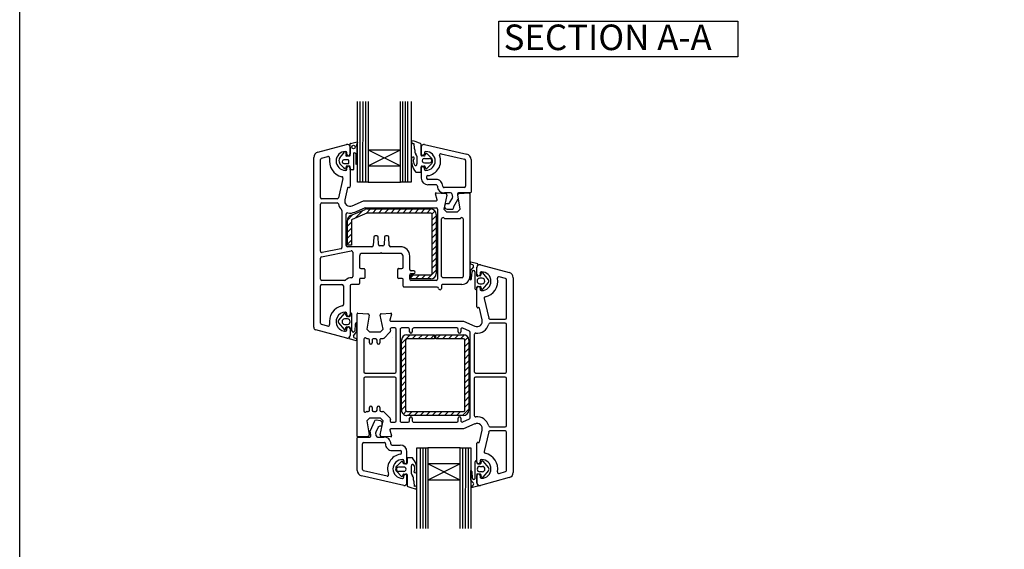
# Paper-space layout 'AWNMT' of a CAD drawing. Units: millimetres. Extents: x 1 to 585, y 0 to 770.
# Drawn here: x 1 to 366, y 312 to 509 of the extents above; entities that cross this region are included whole.
import ezdxf

# ---------------------------------------------------------------- set-up
doc = ezdxf.new("R2010")
doc.units = ezdxf.units.MM
doc.styles.get("Standard").update_dxf_attribs({"font": 'arial.ttf'})

psp = doc.layouts.new('AWNMT')

# ---------------------------------------------------------------- hatches: boundary and pattern name
at = {"lineweight": 25}
h = psp.add_hatch(dxfattribs=at)
h.set_pattern_fill('ANSI31', color=256, scale=0.5)
h.set_pattern_definition([(45, (74.9652, -14.9817), (-1.122532, 1.122532), [])])
h.paths.add_polyline_path([(124.13, 434.5), (129.54, 436.82), (129.54, 436.82, -0.101619), (129.74, 436.86), (153.33, 436.86, -0.414214), (153.83, 436.36), (153.83, 414.36, -0.414214), (153.33, 413.86), (146.03, 413.86), (146.03, 412.36), (153.33, 412.36, 0.414214), (155.33, 414.36), (155.33, 436.36, 0.414212), (153.33, 438.36), (129.74, 438.36, 0.100215), (128.96, 438.2), (123.54, 435.88, 0.300025), (122.33, 434.04), (122.33, 424.86), (123.83, 424.86), (123.83, 434.04, -0.30006)])
h = psp.add_hatch(dxfattribs=at)
h.set_pattern_fill('ANSI31', color=256, scale=0.5)
h.set_pattern_definition([(45, (75.0673, 0), (-1.122532, 1.122532), [])])
h.paths.add_polyline_path([(144.46, 391.66, 0.414214), (142.46, 389.66), (142.45, 363.66, 0.414213), (144.45, 361.66), (165.45, 361.66, 0.414214), (167.45, 363.66), (167.46, 389.66, 0.414213), (165.46, 391.66), (155.21, 391.66), (155.21, 390.16), (165.46, 390.16, -0.414213), (165.96, 389.66), (165.95, 382.07), (165.95, 379.95), (165.95, 363.66, -0.414214), (165.45, 363.16), (144.45, 363.16, -0.414213), (143.95, 363.66), (143.96, 389.66, -0.414214), (144.46, 390.16), (154.71, 390.16), (154.71, 391.66)])

# ---------------------------------------------------------------- linework, layer by layer
for p, q in [((126.07, 448.34), (126.07, 478.34)), ((127.04, 448.34), (127.04, 478.34)), ((128.07, 448.34), (128.15, 478.34)), ((129.16, 448.34), (129.16, 478.34)), ((130.07, 478.34), (130.07, 460.34)), ((142.07, 460.34), (142.07, 478.34)), ((142.94, 448.34), (142.92, 478.34)), ((143.87, 448.34), (143.87, 478.34)), ((144.84, 448.34), (144.84, 478.34)), ((146.07, 478.34), (146.07, 448.34)), ((111.31, 459.43), (122.05, 462.3)), ((123.33, 461.34), (123.33, 458.74)), ((123.42, 458.46), (123.42, 462.69)), ((123.43, 462.7), (126.01, 463.28)), ((126.05, 463.24), (125.75, 462.07)), ((125.89, 461.4), (125.98, 455.64)), ((146.99, 462.66), (147.12, 460.83)), ((149.7, 458.39), (149.7, 462.37)), ((149.76, 461.34), (149.76, 458.74)), ((150.98, 462.32), (166.71, 458.7)), ((109.83, 394.42), (109.83, 457.5)), ((109.83, 457.5), (109.83, 457.5)), ((112.7, 457.21), (115.12, 457.86)), ((119.97, 457.93), (120.85, 459)), ((121.57, 459.51), (121.84, 458.56)), ((122.13, 458.74), (122.13, 459.19)), ((122.24, 458.09), (123.07, 458.13)), ((124.64, 459.16), (124.64, 453.03)), ((125.55, 454.87), (125.54, 458.62)), ((130.07, 460.34), (142.07, 460.34)), ((130.07, 460.34), (130.07, 454.34)), ((130.07, 460.34), (142.07, 454.34)), ((130.07, 454.34), (142.07, 460.34)), ((142.07, 454.34), (142.07, 460.34)), ((147.4, 460.38), (147.4, 459.49)), ((148.1, 457.97), (148.1, 455.07)), ((150.92, 458.1), (150.01, 458.1)), ((150.96, 459.19), (150.96, 458.74)), ((151.35, 458.76), (151.2, 458.3)), ((153.45, 457.32), (151.91, 458.85)), ((157.17, 458.84), (165.87, 456.84)), ((112.33, 456.73), (112.33, 456.73)), ((112.33, 442.59), (112.33, 456.73)), ((120.89, 453.74), (119.89, 454.74)), ((120.99, 455.22), (122.63, 455.22)), ((122.62, 456.62), (121.01, 456.62)), ((121.94, 454.28), (121.94, 453.92)), ((122.13, 453.19), (122.13, 453.64)), ((123.05, 454.3), (122.14, 454.3)), ((122.92, 455.5), (122.92, 456.34)), ((123.33, 453.64), (123.33, 446.65)), ((123.4, 452.9), (123.4, 454.02)), ((130.07, 454.34), (130.07, 448.34)), ((130.07, 454.34), (142.07, 454.34)), ((142.07, 448.34), (142.07, 454.34)), ((149.7, 452.29), (149.7, 453.87)), ((149.76, 453.64), (149.76, 449.84)), ((150, 454.3), (150.87, 454.3)), ((150.93, 457.09), (152.89, 457.09)), ((150.95, 455.49), (152.89, 455.49)), ((150.96, 453.19), (150.96, 453.64)), ((151.19, 454.02), (151.36, 453.51)), ((151.86, 453.38), (153.45, 454.98)), ((166.26, 456.35), (166.26, 446.84)), ((168.26, 456.75), (168.26, 444.64)), ((120.29, 450.34), (120.29, 450.34)), ((124.31, 452.88), (123.42, 452.88)), ((147.98, 452), (149.4, 452)), ((151.76, 450.25), (151.76, 449.84)), ((120.67, 449.74), (118.97, 442.48)), ((122.4, 446.18), (121.38, 441.8)), ((122.4, 446.18), (122.4, 446.18)), ((122.95, 446.35), (122.77, 446.4)), ((130.07, 448.34), (126.07, 448.34)), ((130.07, 448.34), (142.07, 448.34)), ((146.07, 448.34), (142.07, 448.34)), ((155.26, 449.34), (152.26, 449.34)), ((155.26, 447.34), (152.26, 447.34)), ((165.76, 446.34), (158.26, 446.34)), ((155.64, 441.72), (155.04, 443.95)), ((155.04, 443.95), (155.04, 443.95)), ((155.34, 444.33), (158.86, 444.15)), ((159.32, 443.54), (158.12, 438.34)), ((160.67, 444.34), (158.35, 444.34)), ((161.16, 443.93), (161.38, 442.69)), ((163.19, 443.67), (163.47, 442.08)), ((163.33, 443.65), (163.33, 443.65)), ((164.26, 438.34), (163.33, 443.57)), ((163.8, 444.15), (167.51, 444.34)), ((168.03, 444.37), (163.87, 444.37)), ((167.51, 444.34), (167.51, 444.34)), ((167.83, 444.04), (167.83, 413.34)), ((112.33, 422.65), (112.33, 440.09)), ((118.49, 442.09), (112.83, 442.09)), ((112.83, 440.59), (118.49, 440.59)), ((118.97, 442.48), (118.97, 442.48)), ((124.14, 439.51), (128.33, 441.34)), ((128.33, 441.34), (155.35, 441.34)), ((128.95, 438.84), (155.33, 438.84)), ((155.64, 441.72), (155.64, 441.72)), ((159.41, 440.34), (159.87, 440.34)), ((160.3, 440.59), (161.32, 442.35)), ((161.75, 439.09), (163.47, 442.08)), ((120.33, 437.77), (120.33, 424.08)), ((121.83, 436.44), (121.83, 436.44)), ((121.83, 424.84), (121.83, 436.44)), ((123.54, 435.88), (128.96, 438.2)), ((129.54, 436.82), (124.13, 434.5)), ((125.15, 437.23), (128.76, 438.8)), ((129.54, 436.82), (129.54, 436.82)), ((129.74, 438.36), (153.33, 438.36)), ((153.33, 436.86), (129.74, 436.86)), ((153.83, 414.36), (153.83, 436.36)), ((155.33, 436.36), (155.33, 414.36)), ((155.83, 438.34), (155.83, 412.34)), ((158.12, 438.34), (159.12, 437.34)), ((159.12, 437.34), (163.26, 437.34)), ((159.41, 438.34), (161.5, 438.34)), ((163.26, 437.34), (164.26, 438.34)), ((122.33, 424.86), (122.33, 434.04)), ((122.33, 434.04), (122.33, 434.04)), ((123.83, 434.04), (123.83, 424.86)), ((157.33, 434.67), (157.33, 434.67)), ((157.33, 413.34), (157.33, 434.67)), ((158.18, 435.02), (158.22, 434.99)), ((158.57, 434.84), (164.09, 434.84)), ((158.57, 434.84), (158.57, 434.84)), ((164.44, 434.99), (164.48, 435.03)), ((164.48, 435.03), (164.48, 435.03)), ((165.33, 434.67), (165.33, 413.34)), ((132.11, 427.87), (131.95, 424.81)), ((133.24, 428.34), (132.61, 428.34)), ((133.24, 428.34), (133.24, 428.34)), ((133.89, 425.12), (133.74, 427.87)), ((136.11, 427.87), (135.97, 425.1)), ((136.11, 427.87), (136.11, 427.87)), ((137.24, 428.34), (136.61, 428.34)), ((137.9, 424.82), (137.74, 427.87)), ((123.83, 424.86), (122.33, 424.86)), ((122.33, 424.34), (122.33, 424.34)), ((131.45, 424.34), (122.33, 424.34)), ((135.47, 424.64), (134.37, 424.64)), ((138.4, 424.34), (138.4, 424.34)), ((142.03, 424.34), (138.4, 424.34)), ((112.73, 420.58), (123.73, 422.83)), ((119.93, 423.59), (112.93, 422.16)), ((124.33, 422.34), (124.33, 413.34)), ((126.83, 420.84), (126.83, 416.74)), ((134.63, 421.84), (127.83, 421.84)), ((134.93, 422.14), (134.63, 421.84)), ((135.23, 421.84), (134.93, 422.14)), ((142.03, 421.84), (135.23, 421.84)), ((143.03, 416.74), (143.03, 420.84)), ((145.53, 415.84), (145.53, 420.84)), ((112.33, 412.34), (112.33, 420.09)), ((168.08, 418.04), (168.84, 417.68)), ((170.75, 417.93), (168.24, 418.6)), ((171.72, 417.64), (182.47, 414.76)), ((127.33, 416.24), (128.53, 416.24)), ((128.83, 415.94), (128.83, 412.84)), ((141.03, 412.84), (141.03, 415.93)), ((141.33, 416.24), (142.53, 416.24)), ((145.53, 412.34), (145.53, 413.84)), ((147.03, 415.34), (146.03, 415.34)), ((146.03, 414.34), (147.03, 414.34)), ((146.03, 412.36), (146.03, 413.86)), ((146.03, 413.86), (153.33, 413.86)), ((169.12, 416.87), (167.95, 415.39)), ((167.95, 415.39), (167.95, 412.03)), ((168.48, 412.53), (168.68, 415.01)), ((169.68, 415.04), (169.68, 408.85)), ((170.38, 413.89), (170.38, 416.77)), ((170.45, 414.07), (170.45, 416.67)), ((171.59, 413.47), (170.78, 413.44)), ((171.65, 414.52), (171.65, 414.07)), ((172.07, 414.5), (171.8, 413.61)), ((174.71, 412.1), (172.58, 414.61)), ((112.33, 395.96), (112.33, 409.84)), ((121.38, 411.84), (112.83, 411.84)), ((112.83, 410.34), (120.33, 410.34)), ((120.83, 409.84), (120.83, 402.86)), ((123.33, 409.84), (123.33, 399.03)), ((126.53, 410.34), (123.83, 410.34)), ((126.83, 412.23), (126.83, 410.64)), ((128.53, 412.54), (127.13, 412.54)), ((128.83, 412.84), (128.83, 412.84)), ((142.73, 412.54), (141.33, 412.54)), ((143.03, 409.64), (143.03, 412.24)), ((153.33, 412.36), (146.03, 412.36)), ((155.33, 411.84), (146.03, 411.84)), ((157.23, 409.84), (157.23, 408.85)), ((164.83, 410.34), (157.73, 410.34)), ((164.83, 412.84), (157.83, 412.84)), ((170.71, 409.6), (171.75, 409.6)), ((172.41, 412.6), (171.49, 412.6)), ((171.49, 410.61), (172.4, 410.61)), ((172.58, 408.61), (174.71, 411.11)), ((181.08, 412.54), (178.67, 413.19)), ((178.67, 413.19), (178.67, 413.19)), ((181.45, 397.92), (181.45, 412.06)), ((181.45, 412.06), (181.45, 412.06)), ((183.95, 412.84), (183.95, 376.67)), ((155.73, 409.34), (143.33, 409.34)), ((143.33, 409.34), (143.33, 409.34)), ((170.38, 408.85), (170.38, 409.33)), ((170.45, 401.97), (170.45, 408.97)), ((171.65, 408.97), (171.65, 408.52)), ((171.93, 409.38), (172.07, 408.72)), ((173.11, 405.07), (174.81, 397.81)), ((173.48, 405.67), (173.48, 405.67)), ((121.14, 399.55), (119.02, 397.05)), ((121.98, 398.74), (121.65, 399.44)), ((122.13, 399.04), (122.13, 399.49)), ((123.34, 399.31), (123.34, 398.83)), ((124.04, 393.11), (124.04, 399.31)), ((125.95, 376.67), (125.95, 399.36)), ((126.27, 399.66), (126.27, 399.66)), ((126.27, 399.66), (129.98, 399.47)), ((130.44, 398.89), (129.52, 393.67)), ((130.45, 398.97), (130.45, 398.97)), ((135.66, 393.67), (134.46, 398.86)), ((134.92, 399.47), (138.43, 399.66)), ((138.74, 399.28), (138.14, 397.04)), ((138.74, 399.28), (138.74, 399.28)), ((171, 401.73), (170.83, 401.68)), ((172.4, 397.13), (171.37, 401.51)), ((171.37, 401.51), (171.37, 401.51)), ((112.7, 395.47), (112.7, 395.47)), ((115.11, 394.83), (112.7, 395.47)), ((115.73, 395.4), (115.73, 395.4)), ((119.02, 396.06), (121.15, 393.55)), ((122.35, 397.5), (121.32, 397.5)), ((121.32, 395.5), (122.35, 395.5)), ((123.06, 398.4), (122.43, 398.4)), ((122.73, 398.44), (122.73, 398.44)), ((125.25, 395.63), (125.05, 393.15)), ((125.79, 392.79), (125.79, 396.13)), ((138.43, 396.67), (165.45, 396.67)), ((165.45, 396.67), (169.64, 394.84)), ((175.29, 397.42), (180.95, 397.42)), ((180.95, 395.92), (175.29, 395.92)), ((181.45, 377.92), (181.45, 395.42)), ((122.07, 390.38), (110.57, 393.46)), ((118.77, 394.48), (118.77, 394.48)), ((119.5, 393.71), (119.5, 393.71)), ((121.63, 392.99), (121.63, 392.99)), ((121.65, 393.66), (121.8, 394.32)), ((122.11, 394.56), (123.06, 394.56)), ((122.13, 393.49), (122.13, 393.94)), ((122.13, 393.94), (122.13, 393.94)), ((123.33, 393.94), (123.33, 391.35)), ((123.34, 394.27), (123.34, 391.39)), ((124.61, 391.29), (125.79, 392.79)), ((129.52, 393.67), (130.52, 392.67)), ((130.52, 392.67), (134.66, 392.67)), ((134.66, 392.67), (135.66, 393.67)), ((138.22, 392.69), (135.85, 390.31)), ((138.26, 393.55), (138.35, 393.15)), ((139.95, 394.17), (138.74, 394.17)), ((140.45, 377.92), (140.45, 393.67)), ((141.95, 393.67), (141.95, 376.67)), ((144.95, 394.17), (142.45, 394.17)), ((144.46, 391.66), (154.71, 391.66)), ((145.45, 392.67), (145.45, 393.67)), ((146.45, 393.67), (146.45, 392.67)), ((162.95, 394.17), (146.95, 394.17)), ((154.71, 391.66), (154.71, 390.16)), ((155.21, 391.66), (165.46, 391.66)), ((155.21, 390.16), (155.21, 391.66)), ((163.45, 392.67), (163.45, 393.67)), ((164.45, 393.62), (164.45, 392.67)), ((167.65, 392.98), (165.15, 394.07)), ((167.95, 376.67), (167.95, 392.52)), ((169.45, 391.7), (169.45, 377.92)), ((170, 392.19), (170, 392.19)), ((122.98, 390.23), (125.49, 389.56)), ((125.69, 390.1), (124.89, 390.48)), ((128.45, 389.99), (128.45, 377.91)), ((129.35, 390.31), (129.31, 390.35)), ((129.31, 390.35), (129.31, 390.35)), ((130.05, 390.17), (129.7, 390.17)), ((130.55, 388.66), (130.55, 389.67)), ((131.55, 389.66), (131.55, 388.66)), ((132.85, 390.16), (132.05, 390.16)), ((133.35, 388.66), (133.35, 389.66)), ((134.35, 389.67), (134.35, 388.66)), ((135.49, 390.17), (134.85, 390.17)), ((135.49, 390.17), (135.49, 390.17)), ((139.07, 390.59), (139.07, 390.59)), ((142.45, 363.66), (142.46, 389.66)), ((143.96, 389.66), (143.95, 363.66)), ((154.71, 390.16), (144.46, 390.16)), ((165.46, 390.16), (155.21, 390.16)), ((165.95, 382.07), (165.96, 389.66)), ((167.46, 389.66), (167.45, 363.66)), ((165.95, 379.95), (165.95, 382.07)), ((125.95, 353.97), (125.95, 376.67)), ((128.95, 377.42), (139.95, 377.42)), ((141.95, 376.67), (141.95, 359.66)), ((165.95, 363.66), (165.95, 379.95)), ((167.95, 376.66), (167.95, 376.67)), ((167.95, 360.81), (167.95, 376.66)), ((169.95, 377.42), (180.95, 377.42)), ((183.95, 376.67), (183.95, 340.5)), ((128.45, 375.42), (128.45, 363.34)), ((139.95, 375.91), (128.95, 375.92)), ((140.45, 359.66), (140.45, 375.41)), ((169.45, 375.41), (169.45, 361.63)), ((180.95, 375.91), (169.95, 375.91)), ((181.45, 357.91), (181.45, 375.41)), ((129.31, 362.98), (129.34, 363.01)), ((129.31, 362.98), (129.31, 362.98)), ((129.7, 363.17), (130.05, 363.17)), ((130.55, 363.67), (130.55, 364.67)), ((131.55, 364.67), (131.55, 363.67)), ((132.05, 363.17), (132.85, 363.17)), ((133.35, 363.67), (133.35, 364.67)), ((134.35, 364.67), (134.35, 363.67)), ((134.85, 363.17), (135.49, 363.17)), ((135.49, 363.17), (135.49, 363.17)), ((135.85, 363.02), (138.22, 360.64)), ((144.45, 363.16), (165.45, 363.16)), ((130.52, 360.67), (129.52, 359.67)), ((129.52, 359.67), (130.44, 354.44)), ((134.66, 360.67), (130.52, 360.67)), ((132.3, 359.34), (130.75, 355.9)), ((134.61, 359.64), (132.98, 359.93)), ((134.46, 354.47), (135.66, 359.67)), ((135.66, 359.67), (134.66, 360.67)), ((138.35, 360.18), (138.26, 359.78)), ((138.74, 359.16), (139.95, 359.16)), ((142.45, 359.16), (144.95, 359.16)), ((165.45, 361.66), (144.45, 361.66)), ((145.45, 359.66), (145.45, 360.66)), ((146.45, 360.66), (146.45, 359.66)), ((146.95, 359.16), (162.95, 359.16)), ((163.45, 359.66), (163.45, 360.66)), ((164.45, 360.66), (164.45, 359.72)), ((165.15, 359.26), (167.65, 360.35)), ((169.64, 358.49), (165.45, 356.66)), ((170, 361.14), (170, 361.14)), ((129.37, 354.73), (129.37, 354.73)), ((131.03, 354.31), (130.75, 355.9)), ((133.07, 354.05), (132.85, 355.29)), ((133.93, 357.39), (132.91, 355.63)), ((133.5, 357.51), (133.5, 357.51)), ((134.82, 357.64), (134.36, 357.64)), ((138.14, 356.29), (138.74, 354.05)), ((165.45, 356.66), (138.43, 356.66)), ((171.37, 351.82), (172.4, 356.2)), ((174.81, 355.52), (173.11, 348.26)), ((175.29, 357.41), (180.95, 357.41)), ((180.95, 355.91), (175.29, 355.91)), ((181.45, 341.27), (181.45, 355.41)), ((125.97, 341.23), (125.97, 353.34)), ((126.2, 353.62), (130.36, 353.62)), ((129.98, 353.86), (126.27, 353.67)), ((126.27, 353.67), (126.27, 353.67)), ((127.97, 341.63), (127.97, 351.14)), ((128.47, 351.64), (135.97, 351.64)), ((130.45, 354.36), (130.45, 354.36)), ((133.56, 353.64), (135.87, 353.64)), ((138.43, 353.68), (134.92, 353.86)), ((138.74, 354.05), (138.74, 354.05)), ((170.45, 344.36), (170.45, 351.36)), ((170.83, 351.65), (171, 351.6)), ((171.37, 351.82), (171.37, 351.82)), ((138.97, 350.64), (141.97, 350.64)), ((138.97, 348.64), (141.97, 348.64)), ((142.47, 347.74), (142.47, 348.14)), ((144.47, 344.34), (144.47, 348.14)), ((148.16, 319.64), (148.16, 349.64)), ((148.16, 349.64), (152.16, 349.64)), ((149.39, 349.64), (149.39, 319.64)), ((150.36, 349.64), (150.36, 319.64)), ((151.29, 349.64), (151.31, 319.64)), ((152.16, 349.64), (152.16, 343.64)), ((164.16, 349.64), (152.16, 349.64)), ((164.16, 349.64), (168.16, 349.64)), ((164.16, 343.64), (164.16, 349.64)), ((165.07, 349.64), (165.07, 319.64)), ((166.16, 349.64), (166.08, 319.64)), ((167.19, 349.64), (167.19, 319.64)), ((168.16, 349.64), (168.16, 319.64)), ((173.48, 347.66), (173.48, 347.66)), ((142.37, 344.6), (140.78, 343.01)), ((143.04, 343.96), (142.87, 344.47)), ((143.27, 344.79), (143.27, 344.34)), ((144.53, 345.69), (144.53, 344.12)), ((146.25, 345.98), (144.83, 345.98)), ((169.74, 338.29), (169.74, 344.49)), ((170.43, 344.49), (170.43, 344.01)), ((171.65, 344.81), (171.65, 344.36)), ((171.98, 343.96), (172.13, 344.62)), ((172.64, 344.73), (174.76, 342.23)), ((137.06, 339.14), (128.36, 341.14)), ((140.78, 340.67), (142.31, 339.13)), ((143.28, 342.49), (141.33, 342.49)), ((143.29, 340.89), (141.33, 340.89)), ((144.23, 343.69), (143.36, 343.69)), ((146.13, 340.01), (146.13, 342.91)), ((164.16, 343.64), (152.16, 343.64)), ((152.16, 343.64), (152.16, 337.64)), ((164.16, 343.64), (152.16, 337.64)), ((164.16, 337.64), (152.16, 343.64)), ((164.16, 337.64), (164.16, 343.64)), ((168.23, 337.66), (168.23, 341.24)), ((168.53, 340.81), (168.73, 338.33)), ((170.76, 343.73), (171.8, 343.73)), ((171.54, 342.73), (172.46, 342.73)), ((172.46, 340.74), (171.54, 340.74)), ((174.76, 341.24), (172.63, 338.73)), ((178.67, 340.14), (181.08, 340.79)), ((178.67, 340.14), (178.67, 340.14)), ((181.45, 341.27), (181.45, 341.27)), ((143.25, 335.67), (127.52, 339.28)), ((142.88, 339.22), (143.03, 339.68)), ((143.27, 338.79), (143.27, 339.24)), ((143.31, 339.89), (144.22, 339.89)), ((144.47, 336.64), (144.47, 339.24)), ((144.53, 339.59), (144.53, 335.61)), ((146.83, 337.6), (146.83, 338.49)), ((147.23, 335.32), (147.11, 337.15)), ((152.16, 337.64), (152.16, 319.64)), ((164.16, 337.64), (152.16, 337.64)), ((164.16, 319.64), (164.16, 337.64)), ((169.17, 336.47), (168.23, 337.66)), ((170.43, 339.44), (170.43, 336.57)), ((170.45, 336.66), (170.45, 339.26)), ((171.64, 339.87), (170.83, 339.9)), ((171.65, 339.26), (171.65, 338.81)), ((182.47, 338.57), (171.72, 335.7)), ((172.13, 338.84), (171.85, 339.73)), ((170.8, 335.41), (168.29, 334.74)), ((168.34, 335.22), (168.89, 335.66))]:
    psp.add_line(p, q, dxfattribs=at)
psp.add_lwpolyline([(0.63, 693.02), (584.92, 693.02), (584.92, 0.24), (0.63, 0.24)], close=True)
psp.add_lwpolyline([(178.55, 508.12), (267.37, 508.12), (267.37, 494.9), (178.55, 494.9)], close=True, dxfattribs=at)
psp.add_circle((124.61, 461.39), 0.639, dxfattribs=at)
for centre, radius, start, end in [((122.33, 461.34), 1, 0, 106.2208), ((123.76, 462.23), 0.574, 124.8422, 126.3823), ((126.49, 461.87), 0.763, 165.2216, 218.3397), ((125.76, 463.02), 0.363, 37.5757, 46.001), ((146.73, 463.22), 0.62, 131.6957, 294.9703), ((143.36, 448.86), 15.11, 66.0388, 78.7178), ((146.9, 460.38), 0.501, 0.5403, 63.9456), ((149.4, 462.39), 0.305, 356.3165, 70.0972), ((150.76, 461.34), 1, 77.0437, 180), ((111.83, 457.5), 2, 104.9989, 180.0035), ((112.83, 456.73), 0.5, 104.9999, 180), ((115.24, 457.37), 0.5, 349.535, 104.0337), ((121.63, 456.19), 6, 169.5476, 257.1431), ((121.63, 456.19), 3.5, 90, 270), ((121.25, 456.3), 2.07, 127.9879, 229.0937), ((121.32, 459.09), 0.48, 59.3949, 190.6454), ((121.63, 459.19), 0.5, 0, 90), ((122.05, 458.33), 0.309, 132.2626, 308.6048), ((122.73, 458.74), 0.6, 180, 360), ((123.12, 458.43), 0.298, 260.3641, 6.8957), ((124.92, 458.61), 0.615, 0.1275, 117.8619), ((152.5, 456.3), 6.37, 171.8127, 221.3371), ((146.69, 457.17), 0.499, 287.6866, 176.2523), ((148.41, 459.5), 1.01, 180.505, 228.2904), ((147.1, 457.97), 1, 0, 50.2974), ((150, 458.4), 0.3, 180.15, 271.4953), ((150.36, 458.74), 0.6, 180, 0), ((150.92, 458.39), 0.299, 270.849, 342.2736), ((151.46, 459.19), 0.5, 90, 180), ((151.65, 458.68), 0.314, 33.4012, 163.6194), ((151.46, 456.19), 3.5, 270, 90), ((151.46, 456.19), 5.5, 277.6623, 21.1219), ((152.48, 456.15), 1.52, 309.7143, 50.2857), ((157.05, 458.35), 0.5, 77.0437, 201.1219), ((166.26, 456.75), 2, 0, 77.0437), ((121.05, 455.92), 0.701, 93.3533, 265.087), ((121.41, 453.83), 0.53, 189.6264, 9.6264), ((122.14, 453.34), 0.964, 90, 102.0487), ((122.73, 453.64), 0.6, 0, 180), ((122.63, 456.32), 0.295, 2.906, 91.3947), ((122.63, 455.51), 0.292, 270, 357.4853), ((123.06, 453.95), 0.347, 10.9314, 91.6815), ((125.09, 455.63), 0.888, 300.7065, 0.9017), ((149.34, 456.17), 2.55, 168.1987, 213.5687), ((147.66, 454.92), 0.472, 199.0218, 19.0218), ((149.99, 453.99), 0.311, 87.5241, 202.6403), ((150.36, 453.64), 0.6, 0, 180), ((150.91, 456.29), 0.799, 88.4004, 272.5388), ((150.87, 453.97), 0.322, 8.072, 90), ((151.65, 453.6), 0.299, 196.4409, 314.9153), ((152.91, 456.29), 0.799, 268.6049, 91.3951), ((165.76, 456.35), 0.5, 0, 77.0437), ((120.18, 449.86), 0.5, 346.8628, 77.1375), ((121.63, 453.19), 0.5, 270, 0), ((123.69, 453.31), 0.502, 234.1892, 238.0054), ((123.83, 454.3), 1.5, 288.5928, 302.3639), ((148.01, 452.54), 0.547, 236.9965, 266.5834), ((149.4, 452.3), 0.3, 269.0937, 359.1148), ((152.26, 449.84), 2.5, 180, 270), ((151.46, 453.19), 0.5, 180, 270), ((152.26, 450.25), 0.5, 97.6623, 180), ((152.26, 449.84), 0.5, 180, 270), ((122.7, 446.11), 0.3, 75.0085, 166.8395), ((123.03, 446.64), 0.3, 254.98, 1.6145), ((155.26, 446.84), 2.5, 359.9999, 90.0015), ((155.26, 446.84), 0.5, 360, 90.0073), ((158.26, 446.84), 2.5, 179.958, 272.194), ((158.26, 446.84), 0.498, 179.7899, 269.9928), ((165.76, 446.84), 0.5, 270, 0), ((112.83, 442.59), 0.5, 180, 270), ((155.33, 444.03), 0.3, 86.9884, 195.0148), ((158.83, 443.65), 0.5, 346.9986, 86.2504), ((160.67, 443.84), 0.5, 10, 90), ((160.89, 442.6), 0.5, 330, 10), ((163.72, 443.84), 0.548, 73.5863, 197.8949), ((163.83, 443.65), 0.5, 93.0091, 180), ((163.83, 443.65), 0.5, 180, 188.862), ((167.53, 444.04), 0.3, 0, 93.0085), ((167.86, 444.74), 0.413, 294.8289, 345.663), ((112.83, 440.09), 0.5, 90, 180), ((118.49, 442.59), 0.5, 270, 346.8628), ((118.49, 440.09), 0.5, 14.4773, 89.6822), ((123.33, 441.34), 4.5, 194.4777, 225.6721), ((123.33, 441.34), 2, 166.8552, 293.9254), ((128.95, 438.34), 0.5, 90, 113.0081), ((155.33, 438.34), 0.5, 0, 90), ((155.35, 441.64), 0.3, 270, 14.9975), ((159.41, 439.34), 1, 90, 270), ((159.87, 440.84), 0.5, 270, 330), ((161.3, 438.82), 0.519, 292.1966, 31.0459), ((119.83, 437.77), 0.5, 0, 44.8067), ((122.33, 436.44), 0.5, 78.4788, 180), ((124.33, 434.04), 2, 113.199, 180.0035), ((123.33, 441.34), 4.5, 258.4721, 293.8322), ((129.74, 436.36), 2, 90, 112.8909), ((129.74, 436.36), 0.5, 90, 113.2096), ((153.33, 436.36), 2, 0, 90), ((153.33, 436.36), 0.5, 0, 90), ((157.83, 434.67), 0.5, 45.0099, 180), ((164.83, 434.67), 0.5, 0, 134.9901), ((124.33, 434.04), 0.5, 113.1912, 180), ((158.57, 435.34), 0.5, 225, 270), ((164.09, 435.34), 0.5, 269.986, 315), ((132.61, 427.84), 0.5, 90, 176.2192), ((133.24, 427.84), 0.5, 3.0021, 90), ((136.61, 427.84), 0.5, 90.014, 176.9986), ((137.24, 427.84), 0.5, 3.0014, 90.9964), ((122.33, 424.84), 0.499, 180, 270.0839), ((131.45, 424.84), 0.5, 270, 356.2192), ((134.39, 425.14), 0.5, 183.0014, 268.1568), ((135.47, 425.14), 0.5, 270, 355.5142), ((138.4, 424.84), 0.5, 183.0021, 270), ((142.03, 420.84), 3.5, 0, 90), ((112.83, 422.65), 0.5, 180, 281.194), ((112.83, 420.09), 0.5, 101.5486, 180), ((119.83, 424.08), 0.5, 281.5486, 0), ((123.83, 422.34), 0.5, 0, 101.1933), ((127.83, 420.84), 1, 90, 180), ((142.03, 420.84), 1, 0, 90), ((168.24, 418.3), 0.3, 91.2239, 238.5223), ((168.59, 417.14), 0.595, 332.9268, 64.9006), ((171.4, 416.76), 1.01, 127.436, 179.1554), ((171.45, 416.67), 1, 74.1618, 180.0088), ((170.68, 417.74), 0.2, 298.9256, 71.0262), ((123.83, 413.34), 0.5, 270, 0), ((127.33, 416.74), 0.5, 180, 270), ((128.53, 415.94), 0.3, 0, 90), ((141.33, 415.94), 0.3, 90, 181.6344), ((142.53, 416.74), 0.5, 270, 0), ((146.03, 415.84), 0.5, 180, 270), ((146.03, 413.84), 0.5, 90, 180), ((147.03, 414.84), 0.5, 270, 90), ((153.33, 414.36), 2, 270, 360), ((153.33, 414.36), 0.5, 270, 360), ((157.83, 413.34), 0.5, 180, 270), ((164.83, 413.34), 0.5, 270, 0), ((164.83, 413.34), 3, 270.0003, 0.0003), ((169.18, 415), 0.502, 4.8863, 179.4937), ((170.58, 413.67), 0.303, 131.0684, 311.0684), ((171.05, 414.07), 0.6, 180.0088, 0.0088), ((171.54, 413.75), 0.293, 280.5142, 330.9818), ((172.15, 414.52), 0.5, 90.0088, 180.0088), ((172.36, 414.4), 0.302, 42.771, 161.346), ((172.15, 411.52), 3.5, 270.0088, 90.0088), ((181.95, 412.83), 2, 0.2413, 75.0107), ((112.83, 412.34), 0.5, 180, 270), ((112.83, 409.84), 0.5, 90, 180), ((120.33, 409.84), 0.5, 0, 90), ((121.38, 412.34), 0.5, 270, 314.8815), ((123.83, 409.84), 3, 89.9977, 134.3372), ((123.83, 409.84), 0.5, 90, 180), ((126.53, 410.64), 0.3, 270, 0), ((127.13, 412.24), 0.3, 90, 181.6344), ((128.53, 412.84), 0.3, 270, 359.9985), ((141.33, 412.84), 0.3, 180, 270), ((142.73, 412.24), 0.3, 0, 90), ((143.33, 409.64), 0.3, 180, 270), ((146.03, 412.34), 0.5, 180, 270), ((155.33, 412.34), 0.5, 270, 0), ((157.73, 409.84), 0.5, 89.9863, 180.0003), ((167.88, 412.62), 0.599, 275.8899, 351.1913), ((170.69, 409.3), 0.305, 85.8879, 174.8533), ((171.05, 408.97), 0.6, 0.0088, 180.0088), ((171.49, 411.6), 0.999, 90, 270), ((171.62, 409.32), 0.313, 11.1767, 66.2821), ((172.38, 411.6), 0.999, 271.2762, 88.6781), ((172.15, 411.52), 6, 282.866, 10.4611), ((174.08, 411.6), 0.801, 321.7723, 38.2277), ((178.54, 412.7), 0.5, 75.0125, 190.46), ((180.95, 412.06), 0.5, 0.0088, 75.0021), ((155.73, 408.84), 0.5, 0.0003, 90.0003), ((156.73, 408.84), 0.5, 180.0005, 1.2664), ((170.03, 408.85), 0.349, 181.0137, 358.9863), ((172.15, 408.52), 0.5, 180.0088, 270.0088), ((172.36, 408.8), 0.296, 195.5136, 319.971), ((121.63, 396.49), 6, 101.5365, 190.4273), ((120.33, 402.86), 0.5, 281.5486, 360), ((173.6, 405.19), 0.5, 102.8676, 193.1476), ((121.63, 396.49), 3.5, 90, 215.1124), ((121.37, 399.36), 0.296, 15.5136, 139.971), ((121.63, 399.49), 0.5, 0, 90), ((122.35, 398.76), 0.371, 182.3474, 281.8934), ((122.73, 399.04), 0.6, 180, 270), ((122.73, 399.04), 0.6, 270, 358.845), ((123.07, 398.7), 0.305, 268.4838, 25.3873), ((123.69, 399.31), 0.349, 1.0137, 178.9863), ((126.25, 399.36), 0.3, 86.9997, 180.0088), ((129.95, 398.97), 0.5, 0.0088, 87.0067), ((129.95, 398.97), 0.5, 351.1469, 0.0088), ((134.95, 398.97), 0.5, 93.6278, 193.0034), ((138.45, 399.36), 0.3, 345.0053, 93.0087), ((170.75, 401.97), 0.3, 179.8454, 285.0349), ((171.08, 401.44), 0.3, 13.1466, 105.0003), ((112.83, 395.96), 0.5, 180, 255.0037), ((115.24, 395.31), 0.5, 255.0001, 10.4375), ((119.65, 396.56), 0.801, 141.7723, 218.2277), ((121.35, 396.5), 0.999, 91.2762, 268.6781), ((122.35, 396.5), 0.999, 270, 90), ((125.84, 395.54), 0.599, 94.6693, 171.1913), ((138.43, 396.97), 0.3, 165.8786, 270.0088), ((170.45, 396.67), 2, 246.0828, 13.1536), ((170.45, 396.67), 4.5, 264.2687, 345.5313), ((175.29, 397.92), 0.5, 192.4745, 270.0088), ((175.29, 395.42), 0.5, 90.3266, 165.5315), ((180.95, 397.92), 0.5, 270.0088, 0.0088), ((180.95, 395.42), 0.5, 0.0088, 90.0088), ((110.83, 394.42), 1, 179.9995, 255.0019), ((121.63, 396.49), 3.5, 215.1123, 232.5446), ((121.63, 396.49), 3.5, 232.5446, 263.0368), ((121.37, 393.76), 0.302, 222.771, 341.346), ((121.63, 396.49), 3.5, 263.0368, 269.998), ((121.63, 393.49), 0.5, 270, 0), ((122.08, 394.27), 0.293, 85.3123, 169.9942), ((122.33, 391.34), 1, 254.9953, 0.5112), ((122.73, 393.94), 0.6, 0, 180), ((122.33, 391.33), 1.01, 310.4556, 3.0367), ((123.05, 394.26), 0.299, 1.3913, 87.1139), ((124.54, 393.16), 0.502, 184.8863, 359.4937), ((125.14, 391.02), 0.595, 152.9268, 244.9006), ((137.86, 393.04), 0.5, 315.9506, 13.017), ((138.74, 393.67), 0.5, 90.7872, 193.0018), ((139.95, 393.67), 0.5, 0.0088, 90.0088), ((142.45, 393.67), 0.5, 90.0088, 180.0088), ((144.46, 389.66), 2, 89.9912, 179.9912), ((144.95, 393.67), 0.5, 0.0088, 90.0088), ((145.95, 392.67), 0.5, 180.0088, 0.0088), ((146.95, 393.67), 0.5, 90.0088, 180.0088), ((162.95, 393.67), 0.5, 0.0088, 90.0088), ((163.95, 392.67), 0.5, 180.0088, 0.0088), ((164.95, 393.62), 0.5, 66.4879, 180.0088), ((165.46, 389.66), 2, 359.9912, 89.9912), ((167.45, 392.52), 0.5, 0.0088, 66.4291), ((169.95, 391.7), 0.5, 84.2648, 180.0088), ((123.1, 390.39), 0.2, 122.6484, 233.4357), ((125.51, 389.86), 0.3, 267.0462, 53.8318), ((128.95, 389.99), 0.5, 45.0187, 180.0088), ((129.7, 390.67), 0.5, 225.8463, 270.0088), ((130.05, 389.67), 0.5, 0.0088, 90.0088), ((131.05, 388.66), 0.5, 180.0088, 0.0088), ((132.05, 389.66), 0.5, 90.0088, 180.0088), ((132.85, 389.66), 0.5, 0.0088, 90.0088), ((133.85, 388.66), 0.5, 180.0088, 0.0088), ((134.85, 389.67), 0.5, 90.0088, 180.0088), ((135.49, 390.67), 0.5, 270.0088, 315.0137), ((144.46, 389.66), 0.5, 89.9912, 179.9912), ((165.46, 389.66), 0.5, 359.9912, 89.9912), ((128.95, 377.91), 0.5, 180.0088, 270.0088), ((139.95, 377.92), 0.5, 270.0088, 0.0088), ((169.95, 377.92), 0.5, 180.0088, 270.0088), ((180.95, 377.92), 0.5, 270.0088, 0.0088), ((128.95, 375.42), 0.5, 89.9912, 179.9912), ((139.95, 375.41), 0.5, 359.9912, 89.9912), ((169.95, 375.41), 0.5, 89.9912, 179.9912), ((180.95, 375.41), 0.5, 359.9912, 89.9912), ((128.95, 363.34), 0.5, 179.9912, 314.9813), ((129.7, 362.67), 0.5, 89.9912, 135.8287), ((130.05, 363.67), 0.5, 269.9912, 359.9912), ((131.05, 364.67), 0.5, 359.9912, 179.9912), ((132.05, 363.67), 0.5, 179.9912, 269.9912), ((132.85, 363.67), 0.5, 269.9912, 359.9912), ((133.85, 364.67), 0.5, 359.9912, 179.9912), ((134.85, 363.67), 0.5, 179.9912, 269.9912), ((135.49, 362.67), 0.5, 44.9863, 89.9912), ((144.45, 363.66), 2, 179.9912, 269.9912), ((144.45, 363.66), 0.5, 179.9912, 269.9912), ((165.45, 363.66), 2, 269.9912, 359.9912), ((165.45, 363.66), 0.5, 269.9912, 359.9912), ((132.96, 359.27), 0.665, 88.4539, 173.5075), ((134.11, 358.58), 1.18, 307.3163, 64.9437), ((137.86, 360.3), 0.5, 346.983, 44.0494), ((138.74, 359.66), 0.5, 166.9982, 269.2128), ((139.95, 359.66), 0.5, 269.9912, 359.9912), ((142.45, 359.66), 0.5, 179.9912, 269.9912), ((144.95, 359.66), 0.5, 269.9912, 359.9912), ((145.95, 360.66), 0.5, 359.9912, 179.9912), ((146.95, 359.66), 0.5, 179.9912, 269.9912), ((162.95, 359.66), 0.5, 269.9912, 359.9912), ((163.95, 360.66), 0.5, 359.9912, 179.9912), ((164.95, 359.72), 0.5, 179.9912, 293.5121), ((167.45, 360.81), 0.5, 293.5709, 359.9912), ((169.95, 361.63), 0.5, 179.9912, 275.7352), ((170.45, 356.66), 2, 346.8464, 113.9172), ((170.45, 356.66), 4.5, 14.4687, 95.7313), ((133.34, 355.38), 0.5, 150, 190), ((134.36, 357.14), 0.5, 90, 150), ((138.43, 356.36), 0.3, 89.9912, 194.1214), ((175.29, 357.91), 0.5, 194.4685, 269.6734), ((175.29, 355.41), 0.5, 89.9912, 167.5255), ((180.95, 357.91), 0.5, 269.9912, 359.9912), ((180.95, 355.41), 0.5, 359.9912, 89.9912), ((126.25, 353.97), 0.3, 179.9912, 273.0003), ((126.37, 353.24), 0.413, 114.8289, 165.663), ((128.47, 351.14), 0.5, 90, 180), ((129.95, 354.36), 0.5, 272.9933, 359.9912), ((130.51, 354.14), 0.548, 253.5863, 17.8949), ((129.95, 354.36), 0.5, 359.9912, 8.8531), ((133.56, 354.14), 0.5, 190, 270), ((134.95, 354.36), 0.5, 166.9966, 266.3722), ((135.97, 351.14), 2.5, 359.958, 92.194), ((135.97, 351.14), 0.498, 359.965, 89.9924), ((138.97, 351.14), 2.5, 179.965, 270.0015), ((138.45, 353.98), 0.3, 266.9913, 14.9947), ((138.97, 351.14), 0.5, 180, 270), ((170.75, 351.36), 0.3, 74.9651, 180.1546), ((171.08, 351.89), 0.3, 254.9997, 346.8534), ((141.97, 348.14), 2.5, 0, 90), ((141.97, 348.14), 0.5, 0, 90), ((141.97, 347.74), 0.5, 277.6623, 360), ((173.6, 348.14), 0.5, 166.8524, 257.1324), ((172.15, 341.81), 6, 349.539, 77.134), ((142.77, 341.79), 5.5, 97.6623, 201.1219), ((142.77, 341.79), 3.5, 90, 270), ((142.58, 344.39), 0.299, 16.4409, 134.9153), ((142.77, 344.79), 0.5, 360, 90), ((143.36, 344.01), 0.322, 188.072, 270), ((143.87, 344.34), 0.6, 180, 360), ((144.24, 344), 0.311, 267.5241, 22.6403), ((144.83, 345.68), 0.3, 89.0937, 179.1148), ((146.22, 345.44), 0.547, 56.9965, 86.5834), ((141.73, 341.69), 6.37, 351.8127, 41.3371), ((170.09, 344.49), 0.349, 1.0137, 178.9863), ((170.74, 344.04), 0.305, 185.1467, 274.1121), ((171.05, 344.36), 0.6, 179.9912, 359.9912), ((172.15, 344.81), 0.5, 89.9912, 179.9912), ((171.68, 344.02), 0.313, 293.7179, 348.8233), ((172.41, 344.54), 0.296, 40.029, 164.4864), ((172.15, 341.81), 3.5, 269.9912, 89.9912), ((127.97, 341.23), 2, 180, 257.0437), ((128.47, 341.63), 0.5, 180, 257.0437), ((141.75, 341.84), 1.52, 129.7143, 230.2857), ((141.31, 341.69), 0.799, 88.6049, 271.3951), ((143.32, 341.69), 0.799, 268.4004, 92.5388), ((146.57, 343.06), 0.472, 19.0218, 199.0218), ((144.89, 341.81), 2.55, 348.1987, 33.5687), ((147.54, 340.81), 0.499, 107.6866, 356.2523), ((167.94, 340.71), 0.599, 8.8087, 61.0591), ((171.54, 341.73), 0.999, 90, 270), ((172.43, 341.73), 0.999, 271.3219, 88.7238), ((174.13, 341.74), 0.801, 321.7723, 38.2277), ((178.54, 340.63), 0.5, 169.539, 284.9875), ((180.95, 341.27), 0.5, 284.9979, 359.9912), ((181.95, 340.5), 2, 284.9893, 359.7587), ((137.17, 339.63), 0.5, 257.0437, 21.1219), ((142.58, 339.31), 0.314, 213.4012, 343.6194), ((142.77, 338.79), 0.5, 270, 360), ((143.31, 339.59), 0.299, 90.849, 162.2736), ((143.47, 336.64), 1, 257.0437, 360), ((143.87, 339.24), 0.6, 0, 180), ((144.23, 339.59), 0.3, 0.15, 91.4953), ((147.13, 340.01), 1, 180, 230.2974), ((145.82, 338.48), 1.01, 0.505, 48.2904), ((147.33, 337.6), 0.501, 180.5403, 243.9456), ((169.24, 338.34), 0.502, 180.5063, 355.1137), ((168.64, 336.2), 0.595, 295.0994, 27.0732), ((170.63, 339.67), 0.303, 48.9316, 228.9316), ((171.45, 336.58), 1.01, 180.8446, 232.564), ((171.05, 339.26), 0.6, 359.9912, 179.9912), ((171.45, 336.66), 1, 179.9912, 285.8382), ((171.59, 339.58), 0.293, 29.0182, 79.4858), ((172.15, 338.81), 0.5, 179.9912, 269.9912), ((172.41, 338.94), 0.302, 198.654, 317.229), ((144.83, 335.59), 0.305, 176.3165, 250.0972), ((150.86, 349.12), 15.11, 246.0388, 258.7178), ((147.5, 334.76), 0.62, 311.6957, 114.9703), ((168.49, 334.96), 0.3, 121.1288, 227.4337), ((170.74, 335.6), 0.2, 288.9738, 61.0744)]:
    psp.add_arc(centre, radius, start, end, dxfattribs=at)

# ---------------------------------------------------------------- texts
at = {"lineweight": 25, "insert": (180.36, 506.87), "char_height": 9.4946, "attachment_point": 1}
psp.add_mtext_dynamic_manual_height_columns('{\\fArial|b1|i0|c0|p34;SECTION A-A}', width=352.4799, gutter_width=47.47, heights=[0], dxfattribs=at)

doc.saveas('drawing.dxf')
